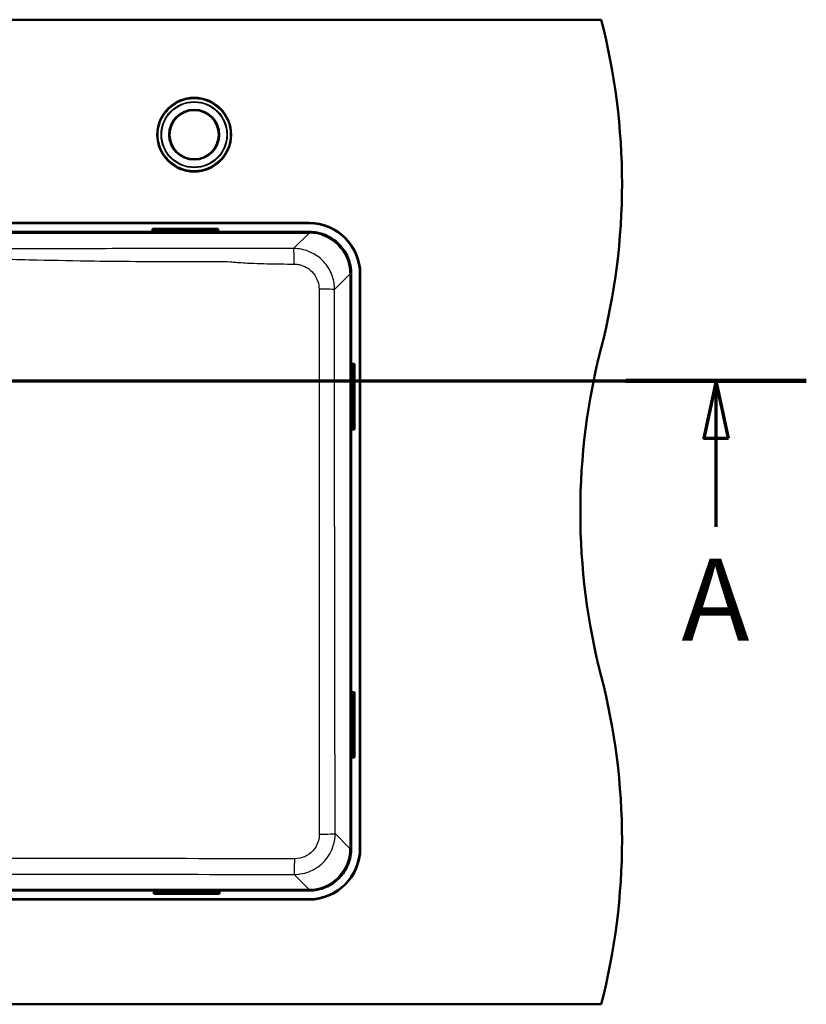
# Paper-space layout 'DF_1' of a CAD drawing. Units: millimetres. Extents: x 0 to 2100, y 0 to 4042.
# Drawn here: x 1253 to 1733, y 3350 to 3950 of the extents above; entities that cross this region are included whole.
import ezdxf

# ---------------------------------------------------------------- set-up
doc = ezdxf.new("R2010")
doc.units = ezdxf.units.MM
doc.header["$LTSCALE"] = 10
for name, color, linetype, lineweight in [('Section View Lines(ISO)', 7, 'Continuous', 70), ('Visible Edges(ISO)', 7, 'Continuous', 50), ('Visible Tangent Edges(ISO)', 7, 'Continuous', 25)]:
    doc.layers.add(name, color=color, linetype=linetype, lineweight=lineweight)
doc.styles.add('Text__5.0mm', font='arial.ttf', dxfattribs={"width": 0.9})

# ---------------------------------------------------------------- blocks, each defined once
blk = doc.blocks.new('2dTransSection0')
at = {"layer": 'Section View Lines(ISO)', "linetype": 'Continuous'}
for p, q in [((62.669, 373.044), (173.269, 373.044)), ((68.169, 373.044), (67.419, 369.544)), ((68.169, 369.544), (68.169, 373.044)), ((68.919, 369.544), (68.169, 373.044)), ((167.769, 373.044), (167.019, 369.544)), ((167.769, 369.544), (167.769, 373.044)), ((168.519, 369.544), (167.769, 373.044)), ((67.419, 369.544), (68.919, 369.544)), ((68.169, 364.142), (68.169, 369.544)), ((167.019, 369.544), (168.519, 369.544)), ((167.769, 364.142), (167.769, 369.544))]:
    blk.add_line(p, q, dxfattribs=at)
at = {"layer": 'Section View Lines(ISO)', "linetype": 'Continuous', "lineweight": 140}
for p, q in [((62.669, 373.044), (73.669, 373.044)), ((162.269, 373.044), (173.269, 373.044))]:
    blk.add_line(p, q, dxfattribs=at)
at = {"layer": 'Section View Lines(ISO)', "linetype": 'Continuous', "flags": 128}
for points in [[(68.919, 369.544), (68.169, 373.044), (67.419, 369.544), (68.919, 369.544)], [(168.519, 369.544), (167.769, 373.044), (167.019, 369.544), (168.519, 369.544)]]:
    blk.add_lwpolyline(points, dxfattribs=at)
at = {"layer": 'Section View Lines(ISO)'}
for points in [[(68.919, 369.544), (68.169, 373.044), (67.419, 369.544), (68.919, 369.544)], [(168.519, 369.544), (167.769, 373.044), (167.019, 369.544), (168.519, 369.544)]]:
    blk.add_solid(points, dxfattribs=at)
at = {"layer": 'Section View Lines(ISO)', "char_height": 5, "attachment_point": 7, "style": 'Text__5.0mm'}
for insert in [(66.059, 355.642), (165.659, 355.642)]:
    blk.add_mtext('A', dxfattribs=dict(at, insert=insert))

psp = doc.layouts.new('DF_1')

# ---------------------------------------------------------------- linework, layer by layer
at = {"layer": 'Visible Edges(ISO)'}
for p, q in [((751.69, 3950.44), (1607.69, 3950.44)), ((1193.69, 3826.64), (1429.69, 3826.64)), ((1193.69, 3826.44), (1429.69, 3826.44)), ((1334.37, 3823.05), (1334.37, 3822.25)), ((1334.37, 3823.05), (1374.37, 3823.05)), ((1334.37, 3821.97), (1334.37, 3822.25)), ((1334.37, 3822.25), (1374.37, 3822.25)), ((1374.37, 3823.05), (1374.37, 3822.25)), ((1374.37, 3822.25), (1374.37, 3821.97)), ((1429.66, 3821.17), (1193.69, 3821.17)), ((1455.42, 3445.47), (1455.42, 3795.41)), ((1460.69, 3795.44), (1460.69, 3445.44)), ((1460.89, 3795.44), (1460.89, 3445.44)), ((1456.23, 3740.75), (1456.5, 3740.75)), ((1457.3, 3740.75), (1456.5, 3740.75)), ((1456.5, 3740.75), (1456.5, 3700.75)), ((1457.3, 3740.75), (1457.3, 3700.75)), ((1456.5, 3700.75), (1456.23, 3700.75)), ((1457.3, 3700.75), (1456.5, 3700.75)), ((1456.23, 3540.75), (1456.5, 3540.75)), ((1457.3, 3540.75), (1456.5, 3540.75)), ((1456.5, 3540.75), (1456.5, 3500.75)), ((1457.3, 3540.75), (1457.3, 3500.75)), ((1456.5, 3500.75), (1456.23, 3500.75)), ((1457.3, 3500.75), (1456.5, 3500.75)), ((1429.69, 3414.44), (929.69, 3414.44)), ((1429.69, 3414.24), (929.69, 3414.24)), ((929.72, 3419.7), (1429.66, 3419.7)), ((1335.01, 3418.63), (1335.01, 3418.9)), ((1335.01, 3417.83), (1335.01, 3418.63)), ((1375.01, 3418.63), (1335.01, 3418.63)), ((1375.01, 3417.83), (1335.01, 3417.83)), ((1375.01, 3418.9), (1375.01, 3418.63)), ((1375.01, 3417.83), (1375.01, 3418.63)), ((1607.69, 3350.44), (751.69, 3350.44))]:
    psp.add_line(p, q, dxfattribs=at)
for radius in [22.5, 15.15, 15]:
    psp.add_circle((1359.69, 3880.37), radius, dxfattribs=at)
for centre, radius, start, end in [((1220.39, 3850.44), 400, 345.52249, 14.47751), ((1342.37, 3823.09), 1.6, 221.479, 318.521), ((1366.37, 3823.09), 1.6, 221.479, 318.521), ((1429.69, 3795.44), 31.2, 0, 90), ((1429.69, 3795.44), 31, 0, 90), ((1994.99, 3650.44), 400, 165.52249, 194.47751), ((1457.35, 3732.75), 1.6, 131.479, 228.521), ((1457.35, 3708.75), 1.6, 131.479, 228.521), ((1220.39, 3450.44), 400, 345.52249, 14.47751), ((1457.35, 3532.75), 1.6, 131.479, 228.521), ((1457.35, 3508.75), 1.6, 131.479, 228.521), ((1429.69, 3445.44), 31.2, 270, 0), ((1429.69, 3445.44), 31, 270, 0), ((1343.01, 3417.78), 1.6, 41.479, 138.521), ((1367.01, 3417.78), 1.6, 41.479, 138.521)]:
    psp.add_arc(centre, radius, start, end, dxfattribs=at)
for centre, major_axis in [((1342.37, 3822.04), (-1.2, 0)), ((1366.37, 3822.04), (-1.2, 0)), ((1456.29, 3732.75), (0, 1.2)), ((1456.29, 3708.75), (0, 1.2)), ((1456.29, 3532.75), (0, 1.2)), ((1456.29, 3508.75), (0, 1.2)), ((1343.01, 3418.84), (1.2, 0)), ((1367.01, 3418.84), (1.2, 0))]:
    psp.add_ellipse(centre, major_axis=major_axis, ratio=0.052336, start_param=3.095357, end_param=6.329421, dxfattribs=at)
for points in [[(1455.42, 3795.41), (1455.42, 3797.14), (1455.25, 3798.86), (1454.56, 3802.25), (1454.05, 3803.91), (1452.06, 3808.58), (1450.16, 3811.38), (1445.39, 3816.09), (1442.57, 3817.96), (1436.35, 3820.52), (1433.02, 3821.17), (1429.66, 3821.17)], [(1429.66, 3419.7), (1431.39, 3419.7), (1433.12, 3419.88), (1436.51, 3420.57), (1438.16, 3421.08), (1442.84, 3423.07), (1445.63, 3424.97), (1450.35, 3429.74), (1452.22, 3432.56), (1454.77, 3438.78), (1455.42, 3442.11), (1455.42, 3445.47)]]:
    psp.add_open_spline(points, degree=3, knots=[-4.058156, -4.058156, -4.058156, -4.058156, -3.539073, -3.539073, -3.02024, -3.02024, -2.014958, -2.014958, -1.008814, -1.008814, 0, 0, 0, 0], dxfattribs=at)
at = {"layer": 'Visible Tangent Edges(ISO)'}
for p, q in [((1193.69, 3820.37), (1429.66, 3820.37)), ((1429.66, 3820.37), (1420.27, 3810.98)), ((1429.66, 3820.37), (1429.66, 3821.17)), ((1445.25, 3786.04), (1454.63, 3795.41)), ((1455.42, 3795.41), (1454.63, 3795.41)), ((1454.63, 3795.41), (1454.63, 3445.47)), ((1242.29, 3730.44), (1435.78, 3730.44)), ((1435.78, 3730.44), (1445.24, 3730.44)), ((1454.63, 3445.47), (1445.58, 3454.52)), ((1454.63, 3445.47), (1455.42, 3445.47)), ((1420.61, 3429.55), (1429.66, 3420.5)), ((1429.66, 3420.5), (929.72, 3420.5)), ((1429.66, 3420.5), (1429.66, 3419.7))]:
    psp.add_line(p, q, dxfattribs=at)
for radius in [22, 20.19, 19.79, 15.47, 14.77]:
    psp.add_circle((1359.69, 3880.37), radius, dxfattribs=at)
for centre, major_axis, ratio, start_param, end_param in [((1429.59, 3795.34), (17.73, 17.73), 0.996981, 5.499157, 7.067214), ((1420.27, 3801), (-0.02, 10), 0.043937, 4.764049, 6.230775), ((1435.27, 3786.04), (10, -0.01), 0.01368, 0.052365, 1.519286), ((1435.59, 3454.52), (10, 0.02), 0.038469, 4.747908, 6.230787), ((1429.59, 3445.54), (17.73, -17.73), 0.996981, 5.499157, 7.067214), ((1420.61, 3439.54), (-0.02, -10), 0.03348, 0.052389, 1.530537)]:
    psp.add_ellipse(centre, major_axis=major_axis, ratio=ratio, start_param=start_param, end_param=end_param, dxfattribs=at)
for points, knots in [([(1420.27, 3810.98), (1414.79, 3810.97), (1409.32, 3810.96), (1401.12, 3810.94), (1398.39, 3810.94), (1392.36, 3810.93), (1389.04, 3810.93), (1384.75, 3810.92), (1383.77, 3810.92), (1380.87, 3810.92), (1378.96, 3810.92), (1360.59, 3810.92), (1344.14, 3810.92), (1318.07, 3810.91), (1308.45, 3810.91), (1287.15, 3810.89), (1275.47, 3810.88), (1250.65, 3810.86), (1237.51, 3810.84), (1216.92, 3810.83), (1209.48, 3810.82), (1199.25, 3810.82), (1196.47, 3810.82), (1193.69, 3810.82)], [-48.123365, -48.123365, -48.123365, -48.123365, -46.47871, -46.47871, -45.661337, -45.661337, -44.66697, -44.66697, -44.373329, -44.373329, -43.798054, -43.798054, -38.863377, -38.863377, -35.977349, -35.977349, -32.47282, -32.47282, -28.529722, -28.529722, -26.295702, -26.295702, -25.461687, -25.461687, -25.461687, -25.461687]), ([(1445.25, 3786.04), (1445.25, 3788.72), (1444.82, 3791.4), (1442.97, 3796.92), (1441.4, 3799.71), (1437.46, 3804.38), (1435.13, 3806.31), (1430.25, 3809.06), (1427.75, 3809.99), (1423.56, 3810.82), (1421.91, 3810.99), (1420.27, 3810.98)], [-2.354914, -2.354914, -2.354914, -2.354914, -1.871592, -1.871592, -1.30625, -1.30625, -0.770847, -0.770847, -0.296479, -0.296479, 0, 0, 0, 0]), ([(1193.69, 3805.49), (1196.49, 3805.47), (1199.3, 3805.45), (1209.57, 3805.32), (1217.05, 3805.19), (1237.69, 3804.74), (1250.83, 3804.38), (1275.63, 3803.82), (1287.29, 3803.6), (1308.55, 3803.3), (1318.16, 3803.2), (1344.18, 3803.02), (1360.61, 3802.99), (1378.94, 3803.07), (1380.88, 3802.98), (1383.84, 3802.75), (1384.85, 3802.66), (1389.25, 3802.3), (1392.61, 3802.11), (1398.72, 3801.88), (1401.46, 3801.8), (1409.72, 3801.62), (1415.22, 3801.56), (1420.71, 3801.52)], [25.457657, 25.457657, 25.457657, 25.457657, 26.295702, 26.295702, 28.529722, 28.529722, 32.47282, 32.47282, 35.977349, 35.977349, 38.863377, 38.863377, 43.798054, 43.798054, 44.373329, 44.373329, 44.66697, 44.66697, 45.661337, 45.661337, 46.47871, 46.47871, 48.123365, 48.123365, 48.123365, 48.123365]), ([(1420.71, 3801.52), (1421.7, 3801.51), (1422.69, 3801.4), (1425.22, 3800.86), (1426.73, 3800.27), (1429.68, 3798.55), (1431.08, 3797.36), (1433.46, 3794.49), (1434.41, 3792.79), (1435.52, 3789.43), (1435.78, 3787.8), (1435.78, 3786.17)], [0, 0, 0, 0, 0.296479, 0.296479, 0.770847, 0.770847, 1.30625, 1.30625, 1.871592, 1.871592, 2.354914, 2.354914, 2.354914, 2.354914]), ([(1435.78, 3786.17), (1435.79, 3776.82), (1435.79, 3767.54), (1435.78, 3748.98), (1435.78, 3739.72), (1435.78, 3730.44)], [0, 0, 0, 0, 2.779943, 2.779943, 5.559887, 5.559887, 5.559887, 5.559887]), ([(1445.24, 3730.44), (1445.24, 3739.7), (1445.24, 3748.97), (1445.25, 3767.5), (1445.25, 3776.77), (1445.25, 3786.04)], [-5.559887, -5.559887, -5.559887, -5.559887, -2.779943, -2.779943, 0, 0, 0, 0]), ([(1435.78, 3730.44), (1435.78, 3685.33), (1435.79, 3640.22), (1435.84, 3548.11), (1435.88, 3501.11), (1435.94, 3454.14)], [0, 0, 0, 0, 13.506038, 13.506038, 27.60092, 27.60092, 27.60092, 27.60092]), ([(1445.58, 3454.52), (1445.48, 3501.47), (1445.4, 3548.42), (1445.28, 3640.4), (1445.24, 3685.42), (1445.24, 3730.44)], [-27.60092, -27.60092, -27.60092, -27.60092, -13.506038, -13.506038, 0, 0, 0, 0]), ([(1420.61, 3429.55), (1424.07, 3429.55), (1427.53, 3430.28), (1433.85, 3433.07), (1436.72, 3435.12), (1441.51, 3440.37), (1443.37, 3443.62), (1445.2, 3449.51), (1445.58, 3452.02), (1445.58, 3454.52)], [0, 0, 0, 0, 0.623581, 0.623581, 1.244843, 1.244843, 1.903428, 1.903428, 2.355343, 2.355343, 2.355343, 2.355343]), ([(1435.94, 3454.14), (1435.95, 3452.63), (1435.72, 3451.12), (1434.63, 3447.58), (1433.51, 3445.63), (1430.63, 3442.47), (1428.91, 3441.24), (1425.11, 3439.57), (1423.03, 3439.13), (1420.95, 3439.13)], [-2.355343, -2.355343, -2.355343, -2.355343, -1.903428, -1.903428, -1.244843, -1.244843, -0.623581, -0.623581, 0, 0, 0, 0]), ([(1420.95, 3439.13), (1381.82, 3439.17), (1342.67, 3439.21), (1262.25, 3439.24), (1220.97, 3439.25), (1124.37, 3439.25), (1069.06, 3439.24), (988.67, 3439.18), (963.55, 3439.16), (938.43, 3439.13)], [0, 0, 0, 0, 11.736452, 11.736452, 24.097765, 24.097765, 40.663611, 40.663611, 48.19553, 48.19553, 48.19553, 48.19553]), ([(938.77, 3429.55), (963.86, 3429.59), (988.95, 3429.63), (1069.25, 3429.74), (1124.47, 3429.79), (1220.89, 3429.79), (1262.1, 3429.76), (1342.41, 3429.68), (1381.51, 3429.62), (1420.61, 3429.55)], [-48.19553, -48.19553, -48.19553, -48.19553, -40.663611, -40.663611, -24.097765, -24.097765, -11.736452, -11.736452, 0, 0, 0, 0])]:
    psp.add_open_spline(points, degree=3, knots=knots, dxfattribs=at)

# ---------------------------------------------------------------- block references
at = {"layer": 'Section View Lines(ISO)', "xscale": 10, "yscale": 10, "zscale": 10}
psp.add_blockref('2dTransSection0', (0, 0), dxfattribs=at)

doc.saveas('drawing.dxf')
